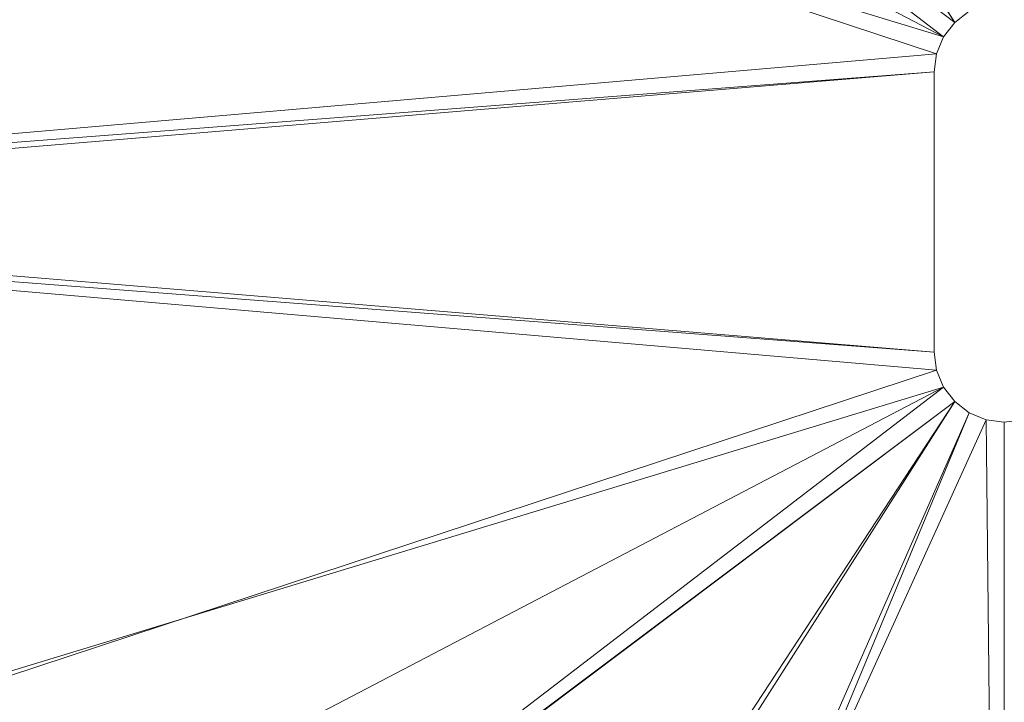
# Model space of a CAD drawing. Units: inches. Extents: x 0 to 204, y 0 to 264.
# Drawn here: x 93 to 97, y 160 to 163 of the extents above; entities that cross this region are included whole.
import ezdxf

# ---------------------------------------------------------------- set-up
doc = ezdxf.new("R2010")
doc.units = ezdxf.units.IN
doc.header["$MEASUREMENT"] = 0
doc.layers.get('0').update_dxf_attribs({"color": 10})

# ---------------------------------------------------------------- blocks, each defined once
blk = doc.blocks.new('OPLA-1W-3D')
at = {"lineweight": 18}
mesh = blk.add_polyface(dxfattribs=at)
corners = [(6.602, -2.5683, 17), (6.2763, -3.7444, 17), (5.6617, -4.7988, 17), (4.7988, -5.6617, 17), (3.7444, -6.2763, 17), (2.5683, -6.602, 17), (0, -6.7825, 17), (-2.5683, -6.602, 17), (-3.7444, -6.2763, 17), (-4.7988, -5.6617, 17), (-5.6617, -4.7988, 17), (-6.2763, -3.7444, 17), (-6.602, -2.5683, 17), (-6.7837, 0, 17), (-6.602, 2.5683, 17), (-6.2763, 3.7444, 17), (-5.6617, 4.7988, 17), (-4.7988, 5.6617, 17), (-3.7444, 6.2763, 17), (-2.5683, 6.602, 17), (0, 6.7837, 17), (2.5683, 6.602, 17), (3.7444, 6.2763, 17), (4.7988, 5.6617, 17), (5.6617, 4.7988, 17), (6.2763, 3.7444, 17), (6.602, 2.5683, 17), (6.7837, 0, 17), (-0.25, 0.5, 17), (-0.25, -0.5, 17), (-0.2415, -0.5647, 17), (-0.2165, -0.625, 17), (-0.1768, -0.6768, 17), (-0.125, -0.7165, 17), (-0.0647, -0.7415, 17), (0, -0.75, 17), (0.0647, -0.7415, 17), (0.125, -0.7165, 17), (0.1768, -0.6768, 17), (0.2165, -0.625, 17), (0.2415, -0.5647, 17), (0.25, -0.5, 17), (0.25, 0.5, 17), (0.2415, 0.5647, 17), (0.2165, 0.625, 17), (0.1768, 0.6768, 17), (0.125, 0.7165, 17), (0.0647, 0.7415, 17), (0, 0.75, 17), (-0.0647, 0.7415, 17), (-0.125, 0.7165, 17), (-0.1768, 0.6768, 17), (-0.2165, 0.625, 17), (-0.2415, 0.5647, 17)]
mesh.append_faces([[corners[k] for k in face] for face in [(51, 18, 19, 50), (20, 48, 49), (53, 13, 14, 52), (13, 53, 28), (34, 6, 7, 33), (13, 28, 29), (6, 34, 35), (21, 46, 47, 20), (26, 43, 44, 25), (27, 42, 43, 26), (2, 38, 39, 1), (36, 5, 6, 35), (5, 36, 37), (5, 37, 38, 4)]], dxfattribs={"vtx0": -1, "vtx2": -1})
mesh.append_faces([[corners[k] for k in face] for face in [(51, 16, 17, 18), (31, 10, 11, 12), (32, 8, 9, 10), (45, 22, 23, 24)]], dxfattribs={"vtx0": -1, "vtx3": -1})
mesh.append_faces([[corners[k] for k in face] for face in [(15, 16, 52, 14), (51, 52, 16), (29, 30, 13), (31, 32, 10), (3, 4, 38, 2), (41, 42, 27), (47, 48, 20)]], dxfattribs={"vtx1": -1, "vtx2": -1})
mesh.append_faces([[corners[k] for k in face] for face in [(49, 50, 19, 20), (7, 8, 32, 33), (12, 13, 30, 31), (45, 46, 21, 22), (44, 45, 24, 25), (39, 40, 0, 1), (40, 41, 27, 0)]], dxfattribs={"vtx1": -1, "vtx3": -1})
mesh = blk.add_polyface(dxfattribs=at)
corners = [(2.4984, -6.1069, 17.5), (3.5506, -5.8154, 17.5), (4.4938, -5.2655, 17.5), (5.2658, -4.4934, 17.5), (5.8156, -3.5501, 17.5), (6.107, -2.4979, 17.5), (6.2837, 0, 17.5), (6.107, 2.4979, 17.5), (5.8156, 3.5502, 17.5), (5.2657, 4.4936, 17.5), (4.4936, 5.2657, 17.5), (3.5502, 5.8156, 17.5), (2.4979, 6.107, 17.5), (0, 6.2837, 17.5), (-2.4979, 6.107, 17.5), (-3.5502, 5.8156, 17.5), (-4.4936, 5.2657, 17.5), (-5.2657, 4.4936, 17.5), (-5.8156, 3.5502, 17.5), (-6.107, 2.4979, 17.5), (-6.2837, 0, 17.5), (-6.107, -2.4979, 17.5), (-5.8156, -3.5501, 17.5), (-5.2658, -4.4934, 17.5), (-4.4938, -5.2655, 17.5), (-3.5506, -5.8154, 17.5), (-2.4984, -6.1069, 17.5), (0, -6.2825, 17.5), (-0.25, -0.5, 17.5), (-0.25, 0.5, 17.5), (-0.2415, 0.5647, 17.5), (-0.2165, 0.625, 17.5), (-0.1768, 0.6768, 17.5), (-0.125, 0.7165, 17.5), (-0.0647, 0.7415, 17.5), (0, 0.75, 17.5), (0.0647, 0.7415, 17.5), (0.125, 0.7165, 17.5), (0.1768, 0.6768, 17.5), (0.2165, 0.625, 17.5), (0.2415, 0.5647, 17.5), (0.25, 0.5, 17.5), (0.25, -0.5, 17.5), (0.2415, -0.5647, 17.5), (0.2165, -0.625, 17.5), (0.1768, -0.6768, 17.5), (0.125, -0.7165, 17.5), (0.0647, -0.7415, 17.5), (0, -0.75, 17.5), (-0.0647, -0.7415, 17.5), (-0.125, -0.7165, 17.5), (-0.1768, -0.6768, 17.5), (-0.2165, -0.625, 17.5), (-0.2415, -0.5647, 17.5)]
mesh.append_faces([[corners[k] for k in face] for face in [(38, 11, 12, 37), (13, 35, 36), (40, 6, 7, 39), (6, 40, 41), (47, 27, 0, 46), (6, 41, 42), (27, 47, 48), (14, 33, 34, 13), (19, 30, 31, 18), (20, 29, 30, 19), (23, 51, 52, 22), (49, 26, 27, 48), (26, 49, 50), (26, 50, 51, 25)]], dxfattribs={"vtx0": -1, "vtx2": -1})
mesh.append_faces([[corners[k] for k in face] for face in [(38, 9, 10, 11), (44, 3, 4, 5), (45, 1, 2, 3), (32, 15, 16, 17)]], dxfattribs={"vtx0": -1, "vtx3": -1})
mesh.append_faces([[corners[k] for k in face] for face in [(8, 9, 39, 7), (38, 39, 9), (42, 43, 6), (44, 45, 3), (24, 25, 51, 23), (28, 29, 20), (34, 35, 13)]], dxfattribs={"vtx1": -1, "vtx2": -1})
mesh.append_faces([[corners[k] for k in face] for face in [(36, 37, 12, 13), (0, 1, 45, 46), (5, 6, 43, 44), (32, 33, 14, 15), (31, 32, 17, 18), (52, 53, 21, 22), (53, 28, 20, 21)]], dxfattribs={"vtx1": -1, "vtx3": -1})
mesh = blk.add_polyface(dxfattribs=at)
corners = [(-0.25, 0.5, 17.5), (-0.25, 0.5, 17), (-0.2415, 0.5647, 17), (-0.2165, 0.625, 17), (-0.1768, 0.6768, 17), (-0.125, 0.7165, 17), (-0.0647, 0.7415, 17), (0, 0.75, 17), (0.0647, 0.7415, 17), (0.125, 0.7165, 17), (0.1768, 0.6768, 17), (0.2165, 0.625, 17), (0.2415, 0.5647, 17), (0.25, 0.5, 17), (0.25, 0.5, 17.5), (0.2415, 0.5647, 17.5), (0.2165, 0.625, 17.5), (0.1768, 0.6768, 17.5), (0.125, 0.7165, 17.5), (0.0647, 0.7415, 17.5), (0, 0.75, 17.5), (-0.0647, 0.7415, 17.5), (-0.125, 0.7165, 17.5), (-0.1768, 0.6768, 17.5), (-0.2165, 0.625, 17.5), (-0.2415, 0.5647, 17.5)]
mesh.append_faces([[corners[k] for k in face] for face in [(15, 12, 13, 14)]], dxfattribs={"vtx0": -1})
mesh.append_faces([[corners[k] for k in face] for face in [(16, 11, 12, 15), (19, 8, 9, 18), (18, 9, 10, 17), (17, 10, 11, 16), (8, 19, 20, 7), (23, 4, 5, 22), (22, 5, 6, 21), (25, 2, 3, 24), (24, 3, 4, 23), (21, 6, 7, 20)]], dxfattribs={"vtx0": -1, "vtx2": -1})
mesh.append_faces([[corners[k] for k in face] for face in [(0, 1, 2, 25)]], dxfattribs={"vtx2": -1})
mesh = blk.add_polyface(dxfattribs=at)
corners = [(-0.25, 0.5, 17.5), (-0.25, -0.5, 17.5), (-0.25, -0.5, 17), (-0.25, 0.5, 17)]
mesh.append_faces([[corners[k] for k in face] for face in [(0, 1, 2, 3)]])
mesh = blk.add_polyface(dxfattribs=at)
corners = [(-0.25, -0.5, 17), (-0.25, -0.5, 17.5), (-0.2415, -0.5647, 17.5), (-0.2165, -0.625, 17.5), (-0.1768, -0.6768, 17.5), (-0.125, -0.7165, 17.5), (-0.0647, -0.7415, 17.5), (0, -0.75, 17.5), (0.0647, -0.7415, 17.5), (0.125, -0.7165, 17.5), (0.1768, -0.6768, 17.5), (0.2165, -0.625, 17.5), (0.2415, -0.5647, 17.5), (0.25, -0.5, 17.5), (0.25, -0.5, 17), (0.2415, -0.5647, 17), (0.2165, -0.625, 17), (0.1768, -0.6768, 17), (0.125, -0.7165, 17), (0.0647, -0.7415, 17), (0, -0.75, 17), (-0.0647, -0.7415, 17), (-0.125, -0.7165, 17), (-0.1768, -0.6768, 17), (-0.2165, -0.625, 17), (-0.2415, -0.5647, 17)]
mesh.append_faces([[corners[k] for k in face] for face in [(2, 25, 0, 1)]], dxfattribs={"vtx0": -1})
mesh.append_faces([[corners[k] for k in face] for face in [(3, 24, 25, 2), (6, 21, 22, 5), (5, 22, 23, 4), (4, 23, 24, 3), (21, 6, 7, 20), (10, 17, 18, 9), (9, 18, 19, 8), (12, 15, 16, 11), (11, 16, 17, 10), (8, 19, 20, 7)]], dxfattribs={"vtx0": -1, "vtx2": -1})
mesh.append_faces([[corners[k] for k in face] for face in [(13, 14, 15, 12)]], dxfattribs={"vtx2": -1})

msp = doc.modelspace()

# ---------------------------------------------------------------- linework, layer by layer
at = {"lineweight": 18, "invisible_edges": 15}
for points in [[(94.80537, 161.27377, 18.1275), (96.72505, 162.85546, 17.87629), (94.79002, 164.26557, 17.62054)], [(98.66008, 164.26557, 17.62054), (96.72505, 162.85546, 17.87629), (98.64472, 161.27377, 18.1275)], [(92.95202, 163.62243, 17.62054), (93.17463, 161.43812, 17.99898), (94.80537, 161.27377, 18.1275)], [(96.27959, 161.90639, 22.49472), (96.72505, 163.41065, 30), (97.0143, 162.20835, 24)], [(96.27959, 161.90639, 22.49472), (95.52953, 162.11316, 23.56739), (95.77653, 163.36603, 30)], [(94.57713, 162.02359, 23.21304), (94.82802, 163.32141, 30), (95.52953, 162.11316, 23.56739)], [(93.8795, 163.27679, 30), (94.57713, 162.02359, 23.21304), (93.71877, 162.08541, 23.67621)], [(101.85157, 161.103, 16), (96.72505, 163.22648, 16), (93.10005, 162.25516, 16), (89.47505, 155.97648, 16)], [(92.93099, 163.23217, 30), (93.71877, 162.08541, 23.67621), (92.77941, 162.01323, 23.51457)], [(95.48445, 162.65174, 29.26348), (100.42694, 162.38503, 29.20589), (96.72505, 163.06611, 28.64757)], [(94.53688, 162.86669, 18.23289), (93.84292, 162.51173, 18.3387), (95.05811, 162.95695, 18.31015)], [(93.84292, 162.51173, 18.3387), (94.91116, 162.74601, 18.3832), (95.05811, 162.95695, 18.31015)], [(95.48445, 162.65174, 29.26348), (94.25128, 162.91116, 28.64757), (92.13024, 162.25439, 29.12542)], [(97.73726, 162.63988, 30.58795), (97.49827, 162.90443, 32.76447), (96.71185, 162.69899, 30.94899)], [(94.53688, 162.86669, 18.23289), (93.97433, 162.6173, 18.13334), (93.55849, 162.4706, 18.2423)], [(94.53688, 162.86669, 18.23289), (93.55849, 162.4706, 18.2423), (93.84292, 162.51173, 18.3387)], [(96.72505, 162.85546, 17.87629), (94.80537, 161.27377, 18.1275), (95.91698, 159.9477, 18.31306)], [(96.72505, 162.85546, 17.87629), (97.53311, 159.9477, 18.31306), (98.64472, 161.27377, 18.1275)], [(94.1154, 162.82321, 33.1658), (92.74411, 162.7641, 34.04783), (93.41383, 162.53971, 31.79084)], [(95.15395, 162.71606, 31.63001), (94.1154, 162.82321, 33.1658), (93.41383, 162.53971, 31.79084)], [(93.53001, 162.72932, 28.04281), (93.55795, 162.80789, 29.3879), (92.4747, 162.58583, 29.01638)], [(93.55795, 162.80789, 29.3879), (92.51446, 162.72776, 30.65051), (92.4747, 162.58583, 29.01638)], [(93.41082, 162.75792, 16.51477), (92.65927, 162.76183, 18.18549), (91.70861, 162.47585, 16.95649)], [(91.70861, 162.47585, 16.95649), (92.52712, 162.53782, 14.49731), (93.41082, 162.75792, 16.51477)], [(91.82657, 162.29277, 32.21102), (93.41383, 162.53971, 31.79084), (92.74411, 162.7641, 34.04783)], [(94.90642, 160.98008, 18.43261), (95.9223, 160.31126, 18.45379), (94.91116, 162.74601, 18.3832)], [(96.72505, 161.28854, 18.42561), (94.91116, 162.74601, 18.3832), (95.9223, 160.31126, 18.45379)], [(92.42662, 162.50564, 27.63189), (93.53001, 162.72932, 28.04281), (92.4747, 162.58583, 29.01638)], [(92.42662, 162.50564, 27.63189), (93.78247, 162.6727, 26.25), (93.53001, 162.72932, 28.04281)], [(94.22026, 162.48055, 30.193), (95.15395, 162.71606, 31.63001), (93.41383, 162.53971, 31.79084)], [(95.54742, 162.54706, 29.57446), (95.15395, 162.71606, 31.63001), (94.22026, 162.48055, 30.193)], [(95.15395, 162.71606, 31.63001), (95.54742, 162.54706, 29.57446), (96.71185, 162.69899, 30.94899)], [(94.0543, 162.68574, 16.04529), (94.13028, 162.6716, 16.01292), (93.72164, 162.53749, 16.03906)], [(93.72164, 162.53749, 16.03906), (93.97433, 162.6173, 16.125), (94.0543, 162.68574, 16.04529)], [(93.72164, 162.53749, 16.03906), (94.13028, 162.6716, 16.01292), (93.79981, 162.52565, 16.00949)], [(93.79981, 162.52565, 16.00949), (94.13028, 162.6716, 16.01292), (94.02176, 162.5028, 16)], [(95.54742, 162.54706, 29.57446), (97.07, 162.56832, 29.44702), (96.71185, 162.69899, 30.94899)], [(96.71185, 162.69899, 30.94899), (97.07, 162.56832, 29.44702), (97.73726, 162.63988, 30.58795)], [(92.71852, 161.98864, 29.53145), (95.48445, 162.65174, 29.26348), (92.13024, 162.25439, 29.12542)], [(92.71852, 161.98864, 29.53145), (96.72505, 162.13345, 29.72017), (95.48445, 162.65174, 29.26348)], [(98.05428, 162.44329, 29.46669), (95.48445, 162.65174, 29.26348), (96.72505, 162.13345, 29.72017)], [(95.48445, 162.65174, 29.26348), (98.05428, 162.44329, 29.46669), (100.42694, 162.38503, 29.20589)], [(97.12589, 162.35368, 34.59629), (95.87701, 162.35344, 34.67784), (96.72505, 162.62186, 36.21266)], [(96.72505, 162.62186, 36.21266), (98.04478, 162.38088, 35.00593), (97.12589, 162.35368, 34.59629)], [(97.07, 162.56832, 29.44702), (95.54742, 162.54706, 29.57446), (95.9873, 162.47287, 27.81075)], [(97.07, 162.56832, 29.44702), (95.9873, 162.47287, 27.81075), (97.30113, 162.4811, 27.89437)], [(96.25287, 161.20065, 24), (97.28165, 161.20004, 24), (96.72505, 162.58082, 30)], [(91.82657, 162.29277, 32.21102), (92.99638, 162.31948, 30.40786), (93.41383, 162.53971, 31.79084)], [(92.99638, 162.31948, 30.40786), (94.22026, 162.48055, 30.193), (93.41383, 162.53971, 31.79084)], [(93.28569, 162.29323, 16.01973), (93.72164, 162.53749, 16.03906), (93.79981, 162.52565, 16.00949)], [(93.28569, 162.29323, 16.01973), (93.32591, 162.36464, 16.06793), (93.72164, 162.53749, 16.03906)], [(93.32591, 162.36464, 16.06793), (93.53719, 162.43623, 16.125), (93.72164, 162.53749, 16.03906)], [(95.54742, 162.54706, 29.57446), (94.22026, 162.48055, 30.193), (94.46714, 162.37286, 28.12066)], [(94.46714, 162.37286, 28.12066), (95.9873, 162.47287, 27.81075), (95.54742, 162.54706, 29.57446)], [(95.78218, 162.53476, 30), (95.41707, 160.99058, 23.12449), (96.25287, 161.20065, 24)], [(93.84292, 162.51173, 18.3387), (93.16395, 162.2087, 18.309), (92.86685, 161.94534, 18.35916)], [(93.22088, 162.04587, 18.3832), (93.84292, 162.51173, 18.3387), (92.86685, 161.94534, 18.35916)], [(93.84292, 162.51173, 18.3387), (93.55849, 162.4706, 18.2423), (93.16395, 162.2087, 18.309)], [(93.59215, 162.32486, 16), (93.28569, 162.29323, 16.01973), (93.79981, 162.52565, 16.00949)], [(95.87701, 162.35344, 34.67784), (94.64929, 162.3178, 34.96029), (95.03432, 162.50345, 36.23811)], [(96.01794, 162.22097, 0.25), (96.72505, 162.51386, 0.25), (97.69097, 161.77268, 0.25), (97.69097, 161.25504, 0.25)], [(93.3046, 162.19309, 27.72568), (94.22026, 162.48055, 30.193), (92.59738, 162.12954, 29.0077)], [(94.22026, 162.48055, 30.193), (92.99638, 162.31948, 30.40786), (92.59738, 162.12954, 29.0077)], [(92.821, 162.06399, 18.2269), (93.55849, 162.4706, 18.2423), (93.10005, 162.25516, 18.13334)], [(93.55849, 162.4706, 18.2423), (92.821, 162.06399, 18.2269), (93.16395, 162.2087, 18.309)], [(94.22026, 162.48055, 30.193), (93.3046, 162.19309, 27.72568), (94.46714, 162.37286, 28.12066)], [(95.2547, 162.34745, 26.25), (95.9873, 162.47287, 27.81075), (94.46714, 162.37286, 28.12066)], [(94.57722, 161.11676, 23.7652), (95.41707, 160.99058, 23.12449), (94.83932, 162.48871, 30)], [(97.30113, 162.4811, 27.89437), (95.9873, 162.47287, 27.81075), (96.72505, 162.45798, 26.25)], [(97.69097, 161.77268, 15), (96.98387, 162.47979, 15), (96.01794, 162.22097, 15)], [(94.57722, 161.11676, 23.7652), (93.89646, 162.44266, 30), (93.71877, 160.96061, 23.19272)], [(95.18917, 162.45078, 36.24943), (94.42344, 162.13406, 34.99611), (95.95671, 162.18855, 34.72599)], [(97.51768, 162.18481, 34.70991), (96.72505, 162.45078, 36.24943), (95.95671, 162.18855, 34.72599)], [(98.05428, 162.44329, 29.46669), (96.72505, 162.13345, 29.72017), (100.62762, 161.86267, 29.63749)], [(92.77075, 160.98972, 23.52248), (93.71877, 160.96061, 23.19272), (92.9536, 162.39661, 30)], [(92.72716, 161.92307, 34.02529), (93.3436, 162.38505, 36.26355), (93.65834, 162.18166, 34.80081)], [(93.10005, 162.25516, 16.125), (93.32591, 162.36464, 16.06793), (92.91632, 162.13032, 16.06977)], [(93.28569, 162.29323, 16.01973), (92.91632, 162.13032, 16.06977), (93.32591, 162.36464, 16.06793)], [(93.78435, 162.23693, 26.25), (94.46714, 162.37286, 28.12066), (93.3046, 162.19309, 27.72568)], [(93.3436, 162.38505, 36.26355), (94.64929, 162.3178, 34.96029), (93.65834, 162.18166, 34.80081)], [(94.3787, 162.10486, 33.6365), (94.64929, 162.3178, 34.96029), (95.87701, 162.35344, 34.67784)], [(94.3787, 162.10486, 33.6365), (95.87701, 162.35344, 34.67784), (95.93728, 162.11019, 32.74589)], [(97.12589, 162.35368, 34.59629), (97.12012, 162.14387, 32.96047), (95.87701, 162.35344, 34.67784)], [(95.87701, 162.35344, 34.67784), (97.12012, 162.14387, 32.96047), (95.93728, 162.11019, 32.74589)], [(93.28569, 162.29323, 16.01973), (92.95706, 162.08619, 16.01188), (92.91632, 162.13032, 16.06977)], [(93.16255, 162.14691, 16), (92.95706, 162.08619, 16.01188), (93.28569, 162.29323, 16.01973)], [(94.64929, 162.3178, 34.96029), (94.3787, 162.10486, 33.6365), (93.65834, 162.18166, 34.80081)], [(93.16169, 161.96077, 34.94994), (94.42344, 162.13406, 34.99611), (93.66625, 162.25609, 36.29126)], [(96.22505, 160.64784, 15), (97.69097, 161.25504, 15), (96.01794, 162.22097, 15), (95.75912, 161.25504, 15)], [(92.59738, 162.12954, 29.0077), (92.16676, 161.9634, 27.6822), (93.3046, 162.19309, 27.72568)], [(92.16676, 161.9634, 27.6822), (92.86703, 162.02744, 26.25), (93.3046, 162.19309, 27.72568)], [(93.65834, 162.18166, 34.80081), (94.3787, 162.10486, 33.6365), (92.72716, 161.92307, 34.02529)], [(95.95671, 162.18855, 34.72599), (94.42344, 162.13406, 34.99611), (94.65153, 161.89453, 33.46387)], [(95.95671, 162.18855, 34.72599), (94.65153, 161.89453, 33.46387), (96.72505, 161.95215, 33.19962)], [(97.51768, 162.18481, 34.70991), (95.95671, 162.18855, 34.72599), (96.72505, 161.95215, 33.19962)], [(96.72505, 161.00719, 18), (96.27959, 161.90639, 22.49472), (97.0143, 162.20835, 24)], [(97.12012, 162.14387, 32.96047), (96.717, 161.96532, 30.9046), (95.93728, 162.11019, 32.74589)], [(97.12012, 162.14387, 32.96047), (98.2822, 161.96145, 31.60043), (96.717, 161.96532, 30.9046)], [(93.8526, 161.85474, 29.75216), (96.72505, 162.13345, 29.72017), (92.71852, 161.98864, 29.53145)], [(93.16169, 161.96077, 34.94994), (94.65153, 161.89453, 33.46387), (94.42344, 162.13406, 34.99611)], [(96.72505, 161.76897, 29.88444), (96.72505, 162.13345, 29.72017), (93.8526, 161.85474, 29.75216)], [(94.3062, 161.94444, 32.27691), (95.93728, 162.11019, 32.74589), (95.71598, 161.97277, 31.33709)], [(95.93728, 162.11019, 32.74589), (94.3062, 161.94444, 32.27691), (94.3787, 162.10486, 33.6365)], [(94.57713, 162.02359, 23.21304), (95.52953, 162.11316, 23.56739), (95.0063, 161.00719, 18)], [(96.27959, 161.90639, 22.49472), (95.86567, 161.00719, 18), (95.52953, 162.11316, 23.56739)], [(96.717, 161.96532, 30.9046), (95.71598, 161.97277, 31.33709), (95.93728, 162.11019, 32.74589)], [(96.72505, 161.76897, 29.88444), (99.28824, 161.49214, 29.91531), (96.72505, 162.13345, 29.72017)], [(100.62762, 161.86267, 29.63749), (96.72505, 162.13345, 29.72017), (99.28824, 161.49214, 29.91531)], [(92.72716, 161.92307, 34.02529), (94.3787, 162.10486, 33.6365), (93.39715, 161.77816, 31.77058)], [(93.71877, 162.08541, 23.67621), (93.28755, 161.00719, 18), (92.77941, 162.01323, 23.51457)], [(93.39715, 161.77816, 31.77058), (94.3787, 162.10486, 33.6365), (94.3062, 161.94444, 32.27691)], [(94.57713, 162.02359, 23.21304), (94.14692, 161.00719, 18), (93.71877, 162.08541, 23.67621)], [(93.8464, 159.8386, 18.44483), (94.90642, 160.98008, 18.43261), (93.22088, 162.04587, 18.3832)], [(96.72505, 162.04804, 7.59706), (95.9852, 161.95444, 7.5), (96.00715, 161.95901, 7.70173)], [(96.72505, 162.04804, 7.59706), (97.44294, 161.95901, 7.70173), (97.46489, 161.95444, 7.5)], [(96.72505, 162.01057, 7.3125), (95.68218, 161.91884, 7.31092), (95.9852, 161.95444, 7.5)], [(97.46489, 161.95444, 7.5), (97.76792, 161.91884, 7.31092), (96.72505, 162.01057, 7.3125)], [(93.8526, 161.85474, 29.75216), (92.71852, 161.98864, 29.53145), (89.50428, 160.56131, 29.75915)], [(94.3062, 161.94444, 32.27691), (95.71598, 161.97277, 31.33709), (94.69675, 161.87821, 31.01741)], [(95.71598, 161.97277, 31.33709), (95.24855, 161.83176, 29.22036), (94.69675, 161.87821, 31.01741)], [(95.71598, 161.97277, 31.33709), (96.37446, 161.88684, 29.41362), (95.24855, 161.83176, 29.22036)], [(95.71598, 161.97277, 31.33709), (96.717, 161.96532, 30.9046), (96.37446, 161.88684, 29.41362)], [(94.65153, 161.89453, 33.46387), (93.16169, 161.96077, 34.94994), (92.58845, 161.6331, 33.65522)], [(94.3062, 161.94444, 32.27691), (94.69675, 161.87821, 31.01741), (93.39715, 161.77816, 31.77058)], [(95.03108, 161.7154, 31.9179), (96.72505, 161.95215, 33.19962), (94.65153, 161.89453, 33.46387)], [(95.42581, 161.8151, 7.75805), (96.00715, 161.95901, 7.70173), (95.01089, 161.81436, 7.5)], [(96.72505, 161.95215, 33.19962), (95.03108, 161.7154, 31.9179), (96.35004, 161.72281, 31.42861)], [(96.00715, 161.95901, 7.70173), (95.42581, 161.8151, 7.75805), (95.90544, 161.76892, 7.84756)], [(96.72505, 161.95098, 7.23483), (95.87889, 161.80284, 7.17002), (95.68218, 161.91884, 7.31092)], [(96.00715, 161.95901, 7.70173), (95.90544, 161.76892, 7.84756), (96.72505, 161.87332, 7.82476)], [(96.35004, 161.72281, 31.42861), (97.91476, 161.71657, 31.63935), (96.72505, 161.95215, 33.19962)], [(97.91263, 161.86158, 29.55314), (96.37446, 161.88684, 29.41362), (96.717, 161.96532, 30.9046)], [(98.2822, 161.96145, 31.60043), (97.91263, 161.86158, 29.55314), (96.717, 161.96532, 30.9046)], [(96.72505, 161.87332, 7.82476), (97.47425, 161.80058, 7.83784), (97.44294, 161.95901, 7.70173)], [(97.57121, 161.80284, 7.17002), (96.72505, 161.95098, 7.23483), (97.76792, 161.91884, 7.31092)], [(91.80919, 161.51698, 32.19077), (92.72716, 161.92307, 34.02529), (93.39715, 161.77816, 31.77058)], [(95.68218, 161.91884, 7.31092), (95.01643, 161.64609, 7.19077), (94.73702, 161.68679, 7.3358)], [(95.68218, 161.91884, 7.31092), (94.73702, 161.68679, 7.3358), (95.01089, 161.81436, 7.5)], [(95.68218, 161.91884, 7.31092), (95.87889, 161.80284, 7.17002), (95.01643, 161.64609, 7.19077)], [(92.58845, 161.6331, 33.65522), (92.70812, 161.43508, 32.14698), (94.65153, 161.89453, 33.46387)], [(94.65153, 161.89453, 33.46387), (92.70812, 161.43508, 32.14698), (93.77236, 161.50612, 31.28253)], [(94.69675, 161.87821, 31.01741), (93.90083, 161.70126, 29.41722), (93.39715, 161.77816, 31.77058)], [(95.03108, 161.7154, 31.9179), (94.65153, 161.89453, 33.46387), (93.77236, 161.50612, 31.28253)], [(95.24855, 161.83176, 29.22036), (93.90083, 161.70126, 29.41722), (94.69675, 161.87821, 31.01741)], [(96.37446, 161.88684, 29.41362), (96.14427, 161.85309, 27.88207), (95.24855, 161.83176, 29.22036)], [(96.37446, 161.88684, 29.41362), (97.46373, 161.8479, 27.80131), (96.14427, 161.85309, 27.88207)], [(96.14427, 161.85309, 27.88207), (97.46373, 161.8479, 27.80131), (96.72505, 161.8857, 26.25)], [(96.37446, 161.88684, 29.41362), (97.91263, 161.86158, 29.55314), (97.46373, 161.8479, 27.80131)], [(89.79162, 160.36644, 29.90157), (94.16186, 161.49214, 29.91531), (93.8526, 161.85474, 29.75216)], [(94.16186, 161.49214, 29.91531), (96.72505, 161.76897, 29.88444), (93.8526, 161.85474, 29.75216)], [(93.90083, 161.70126, 29.41722), (95.24855, 161.83176, 29.22036), (94.51273, 161.7422, 27.73653)], [(94.51273, 161.7422, 27.73653), (96.14427, 161.85309, 27.88207), (95.25262, 161.77731, 26.25)], [(96.14427, 161.85309, 27.88207), (94.51273, 161.7422, 27.73653), (95.24855, 161.83176, 29.22036)], [(94.68246, 161.60718, 7.749), (95.19097, 161.64976, 7.83541), (95.42581, 161.8151, 7.75805)], [(94.68246, 161.60718, 7.749), (95.42581, 161.8151, 7.75805), (95.01089, 161.81436, 7.5)], [(95.01643, 161.64609, 7.19077), (95.87889, 161.80284, 7.17002), (95.63307, 161.58151, 7.125)], [(95.19097, 161.64976, 7.83541), (95.90544, 161.76892, 7.84756), (95.42581, 161.8151, 7.75805)], [(96.72505, 161.68582, 7.125), (95.63307, 161.58151, 7.125), (95.87889, 161.80284, 7.17002)], [(97.81703, 161.58151, 7.125), (96.72505, 161.68582, 7.125), (97.57121, 161.80284, 7.17002)], [(96.72505, 161.68582, 7.875), (97.86006, 161.575, 7.87499), (97.47425, 161.80058, 7.83784)], [(92.87488, 161.5918, 30.45519), (91.80919, 161.51698, 32.19077), (93.39715, 161.77816, 31.77058)], [(93.90083, 161.70126, 29.41722), (92.87488, 161.5918, 30.45519), (93.39715, 161.77816, 31.77058)], [(96.72505, 161.76897, 29.88444), (94.16186, 161.49214, 29.91531), (95.43869, 161.02846, 30)], [(95.59004, 161.575, 7.87499), (95.90544, 161.76892, 7.84756), (95.19097, 161.64976, 7.83541)], [(95.90544, 161.76892, 7.84756), (95.59004, 161.575, 7.87499), (96.72505, 161.68582, 7.875)], [(99.28824, 161.49214, 29.91531), (96.72505, 161.76897, 29.88444), (98.01141, 161.02846, 30)], [(93.90083, 161.70126, 29.41722), (94.51273, 161.7422, 27.73653), (93.35023, 161.58376, 27.75786)], [(93.35023, 161.58376, 27.75786), (94.51273, 161.7422, 27.73653), (93.78019, 161.66891, 26.25)], [(96.35004, 161.72281, 31.42861), (95.03108, 161.7154, 31.9179), (95.32794, 161.57371, 30.33425)], [(96.35004, 161.72281, 31.42861), (95.32794, 161.57371, 30.33425), (96.72505, 161.56663, 29.64972)], [(97.98077, 161.56398, 30.11116), (96.35004, 161.72281, 31.42861), (96.72505, 161.56663, 29.64972)], [(97.91476, 161.71657, 31.63935), (96.35004, 161.72281, 31.42861), (97.98077, 161.56398, 30.11116)], [(92.87488, 161.5918, 30.45519), (93.90083, 161.70126, 29.41722), (92.5944, 161.46908, 28.9946)], [(93.90083, 161.70126, 29.41722), (93.35023, 161.58376, 27.75786), (92.5944, 161.46908, 28.9946)], [(93.77236, 161.50612, 31.28253), (95.32794, 161.57371, 30.33425), (95.03108, 161.7154, 31.9179)], [(93.90613, 161.24553, 7.23606), (94.22325, 161.45465, 7.5), (94.73702, 161.68679, 7.3358)], [(93.90613, 161.24553, 7.23606), (94.73702, 161.68679, 7.3358), (95.01643, 161.64609, 7.19077)], [(93.90613, 161.24553, 7.23606), (95.01643, 161.64609, 7.19077), (94.0311, 161.16057, 7.14935)], [(95.01643, 161.64609, 7.19077), (94.79314, 161.38585, 7.12661), (94.0311, 161.16057, 7.14935)], [(94.54955, 161.41269, 7.8454), (95.19097, 161.64976, 7.83541), (94.68246, 161.60718, 7.749)], [(95.59004, 161.575, 7.87499), (95.19097, 161.64976, 7.83541), (94.54955, 161.41269, 7.8454)], [(94.79314, 161.38585, 7.12661), (95.01643, 161.64609, 7.19077), (95.63307, 161.58151, 7.125)], [(92.32791, 161.38731, 27.59114), (92.5944, 161.46908, 28.9946), (93.35023, 161.58376, 27.75786)], [(93.35023, 161.58376, 27.75786), (92.86149, 161.46354, 26.25), (92.32791, 161.38731, 27.59114)], [(93.97137, 161.33307, 7.70562), (94.68246, 161.60718, 7.749), (94.22325, 161.45465, 7.5)], [(94.54955, 161.41269, 7.8454), (94.68246, 161.60718, 7.749), (93.97137, 161.33307, 7.70562)], [(95.63307, 161.58151, 7.125), (95.93605, 161.43082, 7.18167), (94.77738, 161.20997, 7.14651)], [(95.63307, 161.58151, 7.125), (94.77738, 161.20997, 7.14651), (94.79314, 161.38585, 7.12661)], [(95.59004, 161.575, 7.87499), (95.93605, 161.43082, 7.81833), (96.72505, 161.58876, 7.86222)], [(96.72505, 161.58876, 7.13778), (95.93605, 161.43082, 7.18167), (95.63307, 161.58151, 7.125)], [(96.72505, 161.58876, 7.86222), (97.51405, 161.43082, 7.81833), (97.86006, 161.575, 7.87499)], [(96.72505, 161.58876, 7.13778), (97.81703, 161.58151, 7.125), (97.51405, 161.43082, 7.18167)], [(95.32794, 161.57371, 30.33425), (93.55795, 161.30618, 29.3879), (94.63282, 161.41498, 28.93289)], [(93.77236, 161.50612, 31.28253), (93.55795, 161.30618, 29.3879), (95.32794, 161.57371, 30.33425)], [(94.54955, 161.41269, 7.8454), (95.05429, 161.33419, 7.86219), (95.59004, 161.575, 7.87499)], [(96.72505, 161.56663, 29.64972), (95.32794, 161.57371, 30.33425), (94.63282, 161.41498, 28.93289)], [(95.9847, 161.45702, 27.75554), (96.72505, 161.56663, 29.64972), (94.63282, 161.41498, 28.93289)], [(95.05429, 161.33419, 7.86219), (95.93605, 161.43082, 7.81833), (95.59004, 161.575, 7.87499)], [(96.72505, 161.56663, 29.64972), (95.9847, 161.45702, 27.75554), (97.46539, 161.46228, 27.91683)], [(94.16186, 161.49214, 29.91531), (89.79162, 160.36644, 29.90157), (92.89274, 160.65827, 30)], [(92.70812, 161.43508, 32.14698), (92.51446, 161.22605, 30.65051), (93.77236, 161.50612, 31.28253)], [(92.51446, 161.22605, 30.65051), (93.55795, 161.30618, 29.3879), (93.77236, 161.50612, 31.28253)], [(94.80465, 161.37297, 27.5493), (95.9847, 161.45702, 27.75554), (94.63282, 161.41498, 28.93289)], [(94.80465, 161.37297, 27.5493), (95.24542, 161.39252, 26.25), (95.9847, 161.45702, 27.75554)], [(96.72505, 161.39252, 26.25), (97.46539, 161.46228, 27.91683), (95.9847, 161.45702, 27.75554)], [(92.89105, 159.64632, 18.17718), (94.49008, 159.34459, 18.31666), (93.17463, 161.43812, 17.99898)], [(94.80537, 161.27377, 18.1275), (93.17463, 161.43812, 17.99898), (94.49008, 159.34459, 18.31666)], [(94.63282, 161.41498, 28.93289), (93.55795, 161.30618, 29.3879), (93.53001, 161.22761, 28.04281)], [(93.53001, 161.22761, 28.04281), (94.80465, 161.37297, 27.5493), (94.63282, 161.41498, 28.93289)], [(94.28425, 161.05911, 7.86821), (94.54955, 161.41269, 7.8454), (93.68836, 160.95408, 7.85479)], [(93.97137, 161.33307, 7.70562), (93.68836, 160.95408, 7.85479), (94.54955, 161.41269, 7.8454)], [(95.05429, 161.33419, 7.86219), (94.54955, 161.41269, 7.8454), (94.28425, 161.05911, 7.86821)], [(94.77738, 161.20997, 7.14651), (95.93605, 161.43082, 7.18167), (95.27232, 161.23752, 7.22175)], [(95.93605, 161.43082, 7.81833), (95.05429, 161.33419, 7.86219), (95.27232, 161.23752, 7.77825)], [(95.9375, 161.29701, 7.67656), (95.93605, 161.43082, 7.81833), (95.27232, 161.23752, 7.77825)], [(95.9375, 161.29701, 7.32344), (95.27232, 161.23752, 7.22175), (95.93605, 161.43082, 7.18167)], [(96.72505, 161.36106, 7.6875), (95.93605, 161.43082, 7.81833), (95.9375, 161.29701, 7.67656)], [(96.72505, 161.42065, 7.23483), (95.9375, 161.29701, 7.32344), (95.93605, 161.43082, 7.18167)], [(97.51405, 161.43082, 7.81833), (96.72505, 161.36106, 7.6875), (97.5126, 161.29701, 7.67656)], [(97.5126, 161.29701, 7.32344), (96.72505, 161.42065, 7.23483), (97.51405, 161.43082, 7.18167)], [(93.78247, 161.171, 26.25), (94.80465, 161.37297, 27.5493), (93.53001, 161.22761, 28.04281)], [(94.79314, 161.38585, 7.12661), (94.11743, 161.02925, 7.12573), (94.0311, 161.16057, 7.14935)], [(94.79314, 161.38585, 7.12661), (94.77738, 161.20997, 7.14651), (94.11743, 161.02925, 7.12573)], [(93.53001, 161.22761, 28.04281), (93.55795, 161.30618, 29.3879), (92.4747, 161.08412, 29.01638)], [(93.55795, 161.30618, 29.3879), (92.51446, 161.22605, 30.65051), (92.4747, 161.08412, 29.01638)], [(92.95333, 160.59301, 7.77766), (93.68836, 160.95408, 7.85479), (93.97137, 161.33307, 7.70562)], [(92.95333, 160.59301, 7.77766), (93.97137, 161.33307, 7.70562), (93.17329, 160.87693, 7.65183)], [(93.97137, 161.33307, 7.70562), (93.43561, 161.09495, 7.5), (93.17329, 160.87693, 7.65183)], [(95.05429, 161.33419, 7.86219), (94.28425, 161.05911, 7.86821), (94.64556, 160.98775, 7.74519)], [(95.05429, 161.33419, 7.86219), (94.64556, 160.98775, 7.74519), (95.27232, 161.23752, 7.77825)], [(95.9852, 161.20444, 7.5), (96.72505, 161.32359, 7.59706), (95.9375, 161.29701, 7.67656)], [(96.72505, 161.32359, 7.40294), (95.9852, 161.20444, 7.5), (95.9375, 161.29701, 7.32344)], [(96.72505, 161.32359, 7.59706), (97.46489, 161.20444, 7.5), (97.5126, 161.29701, 7.67656)], [(97.46489, 161.20444, 7.5), (96.72505, 161.32359, 7.40294), (97.5126, 161.29701, 7.32344)], [(94.49008, 159.34459, 18.31666), (95.72073, 158.52108, 18.42027), (94.80537, 161.27377, 18.1275)], [(95.91698, 159.9477, 18.31306), (94.80537, 161.27377, 18.1275), (95.72073, 158.52108, 18.42027)], [(95.26222, 161.13974, 7.65191), (95.9375, 161.29701, 7.67656), (95.27232, 161.23752, 7.77825)], [(95.9375, 161.29701, 7.67656), (95.26222, 161.13974, 7.65191), (95.9852, 161.20444, 7.5)], [(95.9375, 161.29701, 7.32344), (95.26222, 161.13974, 7.34809), (95.27232, 161.23752, 7.22175)], [(95.9852, 161.20444, 7.5), (95.26222, 161.13974, 7.34809), (95.9375, 161.29701, 7.32344)], [(93.44153, 160.7732, 7.13959), (92.95757, 160.59201, 7.21925), (93.90613, 161.24553, 7.23606)], [(93.90613, 161.24553, 7.23606), (92.95757, 160.59201, 7.21925), (93.17499, 160.877, 7.34605)], [(93.90613, 161.24553, 7.23606), (93.17499, 160.877, 7.34605), (93.43561, 161.09495, 7.5)], [(93.90613, 161.24553, 7.23606), (94.0311, 161.16057, 7.14935), (93.44153, 160.7732, 7.13959)], [(95.26222, 161.13974, 7.34809), (94.13081, 160.76326, 7.23443), (95.27232, 161.23752, 7.22175)], [(94.13081, 160.76326, 7.23443), (94.77738, 161.20997, 7.14651), (95.27232, 161.23752, 7.22175)], [(95.27232, 161.23752, 7.77825), (94.64556, 160.98775, 7.74519), (95.26222, 161.13974, 7.65191)], [(92.42662, 161.00393, 27.63189), (93.53001, 161.22761, 28.04281), (92.4747, 161.08412, 29.01638)], [(92.42662, 161.00393, 27.63189), (93.78247, 161.171, 26.25), (93.53001, 161.22761, 28.04281)], [(94.11743, 161.02925, 7.12573), (94.77738, 161.20997, 7.14651), (94.13081, 160.76326, 7.23443)], [(96.25287, 161.20065, 24), (95.41707, 160.99058, 23.12449), (95.86567, 159.82365, 18)], [(97.28165, 161.20004, 24), (96.25287, 161.20065, 24), (96.72505, 159.82365, 18)], [(94.11743, 161.02925, 7.12573), (93.44153, 160.7732, 7.13959), (94.0311, 161.16057, 7.14935)], [(94.53164, 160.77937, 7.5), (94.07405, 160.63505, 7.36355), (95.26222, 161.13974, 7.34809)], [(95.26222, 161.13974, 7.34809), (94.07405, 160.63505, 7.36355), (94.13081, 160.76326, 7.23443)], [(94.64556, 160.98775, 7.74519), (94.53164, 160.77937, 7.5), (95.26222, 161.13974, 7.65191)], [(103.00373, 152.35148, 16), (101.85157, 161.103, 16), (89.47505, 155.97648, 16), (94.84861, 148.97352, 16)], [(94.14692, 159.82365, 18), (94.57722, 161.11676, 23.7652), (93.71877, 160.96061, 23.19272)], [(95.41707, 160.99058, 23.12449), (94.57722, 161.11676, 23.7652), (95.0063, 159.82365, 18)], [(93.96607, 160.6779, 7.77199), (94.28425, 161.05911, 7.86821), (93.48991, 160.62441, 7.87212)], [(93.48991, 160.62441, 7.87212), (94.28425, 161.05911, 7.86821), (93.68836, 160.95408, 7.85479)], [(93.96607, 160.6779, 7.77199), (94.64556, 160.98775, 7.74519), (94.28425, 161.05911, 7.86821)], [(93.36259, 160.50575, 7.13129), (93.44153, 160.7732, 7.13959), (94.11743, 161.02925, 7.12573)], [(94.13081, 160.76326, 7.23443), (93.36259, 160.50575, 7.13129), (94.11743, 161.02925, 7.12573)], [(92.77075, 160.98972, 23.52248), (93.28755, 159.82365, 18), (93.71877, 160.96061, 23.19272)], [(94.64556, 160.98775, 7.74519), (93.96607, 160.6779, 7.77199), (94.07315, 160.63504, 7.63757)], [(94.64556, 160.98775, 7.74519), (94.07315, 160.63504, 7.63757), (94.53164, 160.77937, 7.5)], [(92.93538, 160.37899, 7.86153), (93.68836, 160.95408, 7.85479), (92.95333, 160.59301, 7.77766)], [(93.68836, 160.95408, 7.85479), (92.93538, 160.37899, 7.86153), (93.48991, 160.62441, 7.87212)], [(95.50802, 159.18553, 18.47199), (94.90642, 160.98008, 18.43261), (93.8464, 159.8386, 18.44483)], [(95.50802, 159.18553, 18.47199), (95.9223, 160.31126, 18.45379), (94.90642, 160.98008, 18.43261)], [(93.8464, 159.8386, 18.44483), (91.76941, 160.93212, 18.3832), (92.46853, 159.14742, 18.43301)], [(92.61458, 159.98977, 7.12668), (92.55731, 160.14296, 7.17316), (93.44153, 160.7732, 7.13959)], [(93.44153, 160.7732, 7.13959), (92.55731, 160.14296, 7.17316), (92.95757, 160.59201, 7.21925)], [(92.61458, 159.98977, 7.12668), (93.44153, 160.7732, 7.13959), (93.36259, 160.50575, 7.13129)], [(94.13081, 160.76326, 7.23443), (93.52285, 160.38054, 7.23384), (93.36259, 160.50575, 7.13129)], [(94.07405, 160.63505, 7.36355), (93.52285, 160.38054, 7.23384), (94.13081, 160.76326, 7.23443)], [(96.72505, 159.48113, 18.4708), (97.18944, 158.53543, 18.48392), (97.63265, 160.75813, 18.44368)], [(93.96607, 160.6779, 7.77199), (92.81442, 160.05196, 7.86999), (93.04273, 159.93449, 7.72054)], [(93.96607, 160.6779, 7.77199), (93.48991, 160.62441, 7.87212), (92.81442, 160.05196, 7.86999)], [(94.07315, 160.63504, 7.63757), (93.96607, 160.6779, 7.77199), (93.04273, 159.93449, 7.72054)], [(93.84109, 160.46401, 7.5), (94.07315, 160.63504, 7.63757), (93.04273, 159.93449, 7.72054)], [(94.07405, 160.63505, 7.36355), (93.2818, 160.09964, 7.33658), (93.52285, 160.38054, 7.23384)], [(94.07405, 160.63505, 7.36355), (93.84109, 160.46401, 7.5), (93.2818, 160.09964, 7.33658)], [(93.48991, 160.62441, 7.87212), (92.93538, 160.37899, 7.86153), (92.81442, 160.05196, 7.86999)], [(92.61458, 159.98977, 7.12668), (93.36259, 160.50575, 7.13129), (92.96861, 160.00306, 7.18444)], [(93.36259, 160.50575, 7.13129), (93.52285, 160.38054, 7.23384), (92.96861, 160.00306, 7.18444)], [(97.12589, 160.1704, 28.59629), (95.87701, 160.17016, 28.67784), (96.72505, 160.43857, 30.21266)], [(96.72505, 160.43857, 30.21266), (98.04478, 160.1976, 29.00593), (97.12589, 160.1704, 28.59629)], [(92.96861, 160.00306, 7.18444), (93.52285, 160.38054, 7.23384), (93.2818, 160.09964, 7.33658)], [(95.87701, 160.17016, 28.67784), (94.64929, 160.13452, 28.96029), (95.03432, 160.32017, 30.23811)], [(95.9223, 160.31126, 18.45379), (95.50802, 159.18553, 18.47199), (96.33801, 158.11944, 18.48873)], [(96.72505, 159.48113, 18.4708), (95.9223, 160.31126, 18.45379), (96.33801, 158.11944, 18.48873)], [(95.18917, 160.26749, 30.24943), (94.42344, 159.95078, 28.99611), (95.95671, 160.00526, 28.72599)], [(97.51768, 160.00153, 28.70992), (96.72505, 160.26749, 30.24943), (95.95671, 160.00526, 28.72599)]]:
    msp.add_3dface(points, dxfattribs=at)

# ---------------------------------------------------------------- block references
msp.add_blockref('OPLA-1W-3D', (96.72505, 161.97502))

doc.saveas('drawing.dxf')
